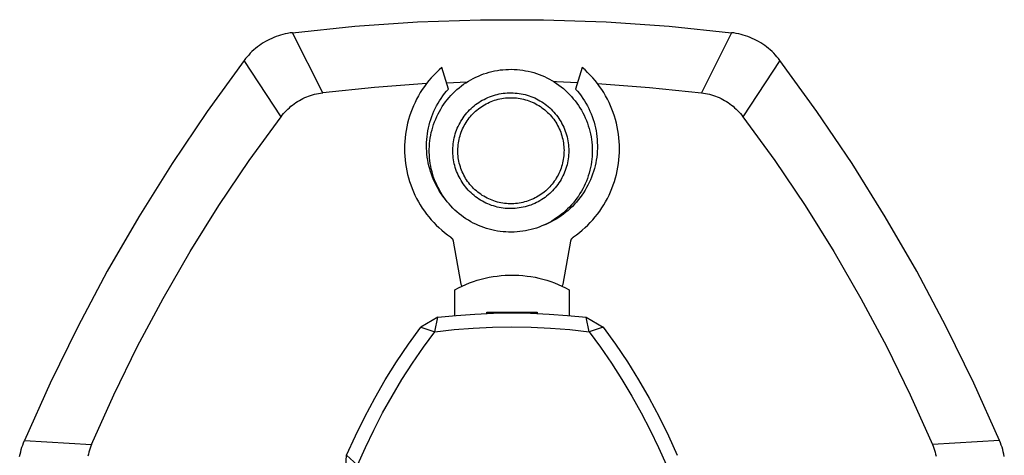
# Model space of a CAD drawing. Units: millimetres. Extents: x -395 to 249, y -1077 to 1113.
# Drawn here: x 102 to 249, y -835 to -770 of the extents above; entities that cross this region are included whole.
import ezdxf

# ---------------------------------------------------------------- set-up
doc = ezdxf.new("R2010")
doc.units = ezdxf.units.MM
doc.header["$MEASUREMENT"] = 0
doc.layers.add('Default', color=7, linetype='Continuous', true_color=0x000000)

msp = doc.modelspace()

# ---------------------------------------------------------------- linework, layer by layer
at = {"layer": 'Default', "color": 7, "true_color": 0xffffff}
for p, q in [((152.11, -770.71), (161.44, -770.06)), ((161.44, -770.06), (170.8, -769.74)), ((170.8, -769.74), (180.16, -769.74)), ((180.16, -769.74), (189.51, -770.06)), ((189.51, -770.06), (198.84, -770.71)), ((141.4, -771.94), (141.06, -772.03)), ((141.75, -771.85), (141.4, -771.94)), ((142.1, -771.78), (141.75, -771.85)), ((142.45, -771.72), (142.1, -771.78)), ((142.8, -771.68), (142.45, -771.72)), ((142.8, -771.68), (152.11, -770.71)), ((147.31, -780.62), (142.8, -771.68)), ((198.84, -770.71), (208.15, -771.68)), ((208.15, -771.68), (203.65, -780.62)), ((208.5, -771.72), (208.15, -771.68)), ((208.85, -771.78), (208.5, -771.72)), ((209.2, -771.85), (208.85, -771.78)), ((209.55, -771.94), (209.2, -771.85)), ((209.89, -772.03), (209.55, -771.94)), ((138.18, -773.38), (137.89, -773.59)), ((138.48, -773.19), (138.18, -773.38)), ((138.78, -773.01), (138.48, -773.19)), ((139.09, -772.83), (138.78, -773.01)), ((139.41, -772.67), (139.09, -772.83)), ((139.73, -772.52), (139.41, -772.67)), ((140.06, -772.38), (139.73, -772.52)), ((140.39, -772.25), (140.06, -772.38)), ((140.72, -772.14), (140.39, -772.25)), ((141.06, -772.03), (140.72, -772.14)), ((210.23, -772.14), (209.89, -772.03)), ((210.57, -772.25), (210.23, -772.14)), ((210.9, -772.38), (210.57, -772.25)), ((211.22, -772.52), (210.9, -772.38)), ((211.54, -772.67), (211.22, -772.52)), ((211.86, -772.83), (211.54, -772.67)), ((212.17, -773.01), (211.86, -772.83)), ((212.48, -773.19), (212.17, -773.01)), ((212.78, -773.38), (212.48, -773.19)), ((213.07, -773.59), (212.78, -773.38)), ((136.54, -774.74), (136.3, -775)), ((136.79, -774.49), (136.54, -774.74)), ((137.05, -774.25), (136.79, -774.49)), ((137.32, -774.02), (137.05, -774.25)), ((137.6, -773.8), (137.32, -774.02)), ((137.89, -773.59), (137.6, -773.8)), ((213.35, -773.8), (213.07, -773.59)), ((213.63, -774.02), (213.35, -773.8)), ((213.9, -774.25), (213.63, -774.02)), ((214.16, -774.49), (213.9, -774.25)), ((214.41, -774.74), (214.16, -774.49)), ((214.66, -775), (214.41, -774.74)), ((135.62, -775.82), (130.12, -783.4)), ((135.83, -775.54), (135.62, -775.82)), ((141.11, -784.2), (135.62, -775.82)), ((136.06, -775.27), (135.83, -775.54)), ((136.3, -775), (136.06, -775.27)), ((215.33, -775.82), (209.84, -784.2)), ((214.89, -775.27), (214.66, -775)), ((215.12, -775.54), (214.89, -775.27)), ((215.33, -775.82), (215.12, -775.54)), ((220.83, -783.4), (215.33, -775.82)), ((164.22, -777.6), (163.83, -777.99)), ((164.62, -777.22), (164.22, -777.6)), ((165.03, -776.85), (164.62, -777.22)), ((166.01, -780.07), (165.03, -776.85)), ((170.87, -777.97), (171.26, -777.82)), ((171.26, -777.82), (171.66, -777.69)), ((171.66, -777.69), (172.07, -777.57)), ((172.07, -777.57), (172.47, -777.46)), ((172.47, -777.46), (172.88, -777.37)), ((172.88, -777.37), (173.3, -777.3)), ((173.3, -777.3), (173.71, -777.23)), ((173.71, -777.23), (174.13, -777.19)), ((174.13, -777.19), (174.55, -777.15)), ((174.55, -777.15), (174.97, -777.14)), ((174.97, -777.14), (175.39, -777.13)), ((175.39, -777.13), (175.81, -777.14)), ((175.81, -777.14), (176.23, -777.17)), ((176.23, -777.17), (176.65, -777.21)), ((176.65, -777.21), (177.07, -777.26)), ((177.07, -777.26), (177.48, -777.33)), ((177.48, -777.33), (177.9, -777.42)), ((177.9, -777.42), (178.31, -777.51)), ((178.31, -777.51), (178.71, -777.62)), ((178.71, -777.62), (179.11, -777.75)), ((179.11, -777.75), (179.51, -777.89)), ((185.93, -776.85), (184.94, -780.07)), ((186.34, -777.22), (185.93, -776.85)), ((186.73, -777.6), (186.34, -777.22)), ((187.12, -777.99), (186.73, -777.6)), ((162.75, -779.26), (155.02, -779.82)), ((162.77, -779.25), (162.44, -779.69)), ((163.11, -778.81), (162.77, -779.25)), ((163.46, -778.4), (163.11, -778.81)), ((163.83, -777.99), (163.46, -778.4)), ((165.72, -779.12), (168.81, -779.01)), ((168.28, -779.36), (168.63, -779.12)), ((168.63, -779.12), (168.99, -778.9)), ((168.99, -778.9), (169.35, -778.69)), ((169.35, -778.69), (169.72, -778.49)), ((169.72, -778.49), (170.1, -778.3)), ((170.1, -778.3), (170.48, -778.13)), ((170.48, -778.13), (170.87, -777.97)), ((179.51, -777.89), (179.9, -778.04)), ((179.9, -778.04), (180.29, -778.21)), ((180.29, -778.21), (180.67, -778.39)), ((180.67, -778.39), (181.04, -778.58)), ((181.04, -778.58), (181.41, -778.79)), ((181.41, -778.79), (181.77, -779.01)), ((182.08, -779.01), (181.66, -778.94)), ((181.77, -779.01), (182.12, -779.24)), ((185.23, -779.12), (182.08, -779.01)), ((182.12, -779.24), (182.46, -779.48)), ((187.49, -778.4), (187.12, -777.99)), ((187.84, -778.81), (187.49, -778.4)), ((188.19, -779.25), (187.84, -778.81)), ((188.51, -779.69), (188.19, -779.25)), ((188.2, -779.26), (195.93, -779.82)), ((146.4, -780.77), (146.7, -780.71)), ((146.7, -780.71), (147, -780.66)), ((147, -780.66), (147.31, -780.62)), ((155.02, -779.82), (147.31, -780.62)), ((161.83, -780.6), (161.55, -781.08)), ((162.13, -780.14), (161.83, -780.6)), ((162.44, -779.69), (162.13, -780.14)), ((165.18, -781.09), (165.45, -780.74)), ((165.45, -780.74), (165.72, -780.4)), ((165.72, -780.4), (166.01, -780.07)), ((166.39, -781.02), (166.68, -780.72)), ((166.68, -780.72), (166.98, -780.43)), ((166.98, -780.43), (167.29, -780.14)), ((167.29, -780.14), (167.61, -779.87)), ((167.61, -779.87), (167.94, -779.61)), ((167.94, -779.61), (168.28, -779.36)), ((173.58, -780.8), (173.87, -780.75)), ((173.87, -780.75), (174.17, -780.7)), ((174.17, -780.7), (174.47, -780.67)), ((174.47, -780.67), (174.76, -780.65)), ((174.76, -780.65), (175.06, -780.63)), ((175.06, -780.63), (175.36, -780.63)), ((175.36, -780.63), (175.66, -780.64)), ((175.66, -780.64), (175.96, -780.66)), ((175.96, -780.66), (176.26, -780.69)), ((176.26, -780.69), (176.56, -780.72)), ((176.56, -780.72), (176.85, -780.77)), ((182.46, -779.48), (182.8, -779.74)), ((182.8, -779.74), (183.12, -780)), ((183.12, -780), (183.44, -780.28)), ((183.44, -780.28), (183.75, -780.57)), ((183.75, -780.57), (184.04, -780.87)), ((184.94, -780.07), (185.23, -780.4)), ((185.23, -780.4), (185.51, -780.74)), ((185.51, -780.74), (185.77, -781.09)), ((188.82, -780.14), (188.51, -779.69)), ((189.12, -780.6), (188.82, -780.14)), ((189.4, -781.08), (189.12, -780.6)), ((195.93, -779.82), (203.65, -780.62)), ((203.65, -780.62), (203.95, -780.66)), ((203.95, -780.66), (204.25, -780.71)), ((204.25, -780.71), (204.55, -780.77)), ((143.07, -782.27), (143.32, -782.09)), ((143.32, -782.09), (143.58, -781.93)), ((143.58, -781.93), (143.84, -781.77)), ((143.84, -781.77), (144.11, -781.62)), ((144.11, -781.62), (144.38, -781.48)), ((144.38, -781.48), (144.66, -781.35)), ((144.66, -781.35), (144.94, -781.23)), ((144.94, -781.23), (145.22, -781.12)), ((145.22, -781.12), (145.51, -781.02)), ((145.51, -781.02), (145.81, -780.93)), ((145.81, -780.93), (146.1, -780.85)), ((146.1, -780.85), (146.4, -780.77)), ((161.05, -782.05), (160.82, -782.55)), ((161.29, -781.56), (161.05, -782.05)), ((161.55, -781.08), (161.29, -781.56)), ((164.26, -782.57), (164.47, -782.19)), ((164.47, -782.19), (164.7, -781.81)), ((164.7, -781.81), (164.93, -781.45)), ((164.93, -781.45), (165.18, -781.09)), ((165.34, -782.33), (165.58, -781.99)), ((165.58, -781.99), (165.84, -781.66)), ((165.84, -781.66), (166.11, -781.34)), ((166.11, -781.34), (166.39, -781.02)), ((170.06, -782.39), (170.31, -782.22)), ((170.31, -782.22), (170.55, -782.05)), ((170.55, -782.05), (170.81, -781.89)), ((170.81, -781.89), (171.06, -781.74)), ((171.06, -781.74), (171.33, -781.6)), ((171.33, -781.6), (171.6, -781.46)), ((171.6, -781.46), (171.87, -781.34)), ((171.62, -782.28), (171.87, -782.15)), ((171.87, -781.34), (172.14, -781.22)), ((171.87, -782.15), (172.11, -782.04)), ((172.11, -782.04), (172.37, -781.93)), ((172.14, -781.22), (172.43, -781.12)), ((172.37, -781.93), (172.62, -781.83)), ((172.43, -781.12), (172.71, -781.03)), ((172.62, -781.83), (172.88, -781.74)), ((172.71, -781.03), (173, -780.94)), ((172.88, -781.74), (173.14, -781.66)), ((173, -780.94), (173.29, -780.87)), ((173.14, -781.66), (173.41, -781.59)), ((173.29, -780.87), (173.58, -780.8)), ((173.41, -781.59), (173.68, -781.53)), ((173.68, -781.53), (173.94, -781.48)), ((173.94, -781.48), (174.22, -781.44)), ((174.22, -781.44), (174.49, -781.4)), ((174.49, -781.4), (174.76, -781.38)), ((174.76, -781.38), (175.03, -781.36)), ((175.03, -781.36), (175.31, -781.36)), ((175.31, -781.36), (175.58, -781.36)), ((175.58, -781.36), (175.86, -781.38)), ((175.86, -781.38), (176.13, -781.4)), ((176.13, -781.4), (176.4, -781.43)), ((176.4, -781.43), (176.67, -781.47)), ((176.67, -781.47), (176.94, -781.53)), ((176.85, -780.77), (177.14, -780.83)), ((176.94, -781.53), (177.21, -781.59)), ((177.14, -780.83), (177.44, -780.9)), ((177.21, -781.59), (177.47, -781.66)), ((177.44, -780.9), (177.72, -780.98)), ((177.47, -781.66), (177.74, -781.74)), ((177.72, -780.98), (178.01, -781.07)), ((177.74, -781.74), (177.99, -781.82)), ((177.99, -781.82), (178.25, -781.92)), ((178.01, -781.07), (178.29, -781.17)), ((178.25, -781.92), (178.5, -782.03)), ((178.29, -781.17), (178.57, -781.28)), ((178.5, -782.03), (178.75, -782.14)), ((178.57, -781.28), (178.85, -781.4)), ((178.75, -782.14), (179, -782.27)), ((178.85, -781.4), (179.12, -781.53)), ((179.12, -781.53), (179.38, -781.66)), ((179.38, -781.66), (179.64, -781.81)), ((179.64, -781.81), (179.9, -781.97)), ((179.9, -781.97), (180.15, -782.13)), ((180.15, -782.13), (180.39, -782.3)), ((184.04, -780.87), (184.33, -781.18)), ((184.33, -781.18), (184.6, -781.5)), ((184.6, -781.5), (184.87, -781.82)), ((184.87, -781.82), (185.12, -782.16)), ((185.12, -782.16), (185.36, -782.51)), ((185.77, -781.09), (186.02, -781.45)), ((186.02, -781.45), (186.26, -781.81)), ((186.26, -781.81), (186.48, -782.19)), ((186.48, -782.19), (186.69, -782.57)), ((189.66, -781.56), (189.4, -781.08)), ((189.91, -782.05), (189.66, -781.56)), ((190.14, -782.55), (189.91, -782.05)), ((204.55, -780.77), (204.85, -780.85)), ((204.85, -780.85), (205.15, -780.93)), ((205.15, -780.93), (205.44, -781.02)), ((205.44, -781.02), (205.73, -781.12)), ((205.73, -781.12), (206.01, -781.23)), ((206.01, -781.23), (206.3, -781.35)), ((206.3, -781.35), (206.57, -781.48)), ((206.57, -781.48), (206.85, -781.62)), ((206.85, -781.62), (207.11, -781.77)), ((207.11, -781.77), (207.38, -781.93)), ((207.38, -781.93), (207.63, -782.09)), ((207.63, -782.09), (207.88, -782.27)), ((130.12, -783.4), (124.9, -791.16)), ((141.49, -783.72), (141.7, -783.49)), ((141.7, -783.49), (141.91, -783.27)), ((141.91, -783.27), (142.13, -783.05)), ((142.13, -783.05), (142.35, -782.84)), ((142.35, -782.84), (142.58, -782.64)), ((142.58, -782.64), (142.82, -782.45)), ((142.82, -782.45), (143.07, -782.27)), ((160.41, -783.58), (160.23, -784.1)), ((160.6, -783.06), (160.41, -783.58)), ((160.82, -782.55), (160.6, -783.06)), ((163.7, -783.76), (163.87, -783.36)), ((163.87, -783.36), (164.06, -782.96)), ((164.06, -782.96), (164.26, -782.57)), ((164.47, -783.78), (164.67, -783.41)), ((164.67, -783.41), (164.88, -783.04)), ((164.88, -783.04), (165.1, -782.68)), ((165.1, -782.68), (165.34, -782.33)), ((168.57, -783.85), (168.76, -783.62)), ((168.76, -783.62), (168.96, -783.4)), ((168.96, -783.4), (169.17, -783.18)), ((169.17, -783.18), (169.38, -782.97)), ((169.38, -782.97), (169.6, -782.77)), ((169.6, -782.77), (169.83, -782.58)), ((169.66, -783.75), (169.85, -783.56)), ((169.83, -782.58), (170.06, -782.39)), ((169.85, -783.56), (170.05, -783.37)), ((170.05, -783.37), (170.26, -783.19)), ((170.26, -783.19), (170.47, -783.02)), ((170.47, -783.02), (170.69, -782.86)), ((170.69, -782.86), (170.92, -782.7)), ((170.92, -782.7), (171.15, -782.55)), ((171.15, -782.55), (171.38, -782.41)), ((171.38, -782.41), (171.62, -782.28)), ((179, -782.27), (179.24, -782.4)), ((179.24, -782.4), (179.47, -782.54)), ((179.47, -782.54), (179.7, -782.69)), ((179.7, -782.69), (179.93, -782.84)), ((179.93, -782.84), (180.15, -783.01)), ((180.15, -783.01), (180.36, -783.18)), ((180.36, -783.18), (180.57, -783.36)), ((180.39, -782.3), (180.63, -782.49)), ((180.57, -783.36), (180.77, -783.54)), ((180.63, -782.49), (180.86, -782.67)), ((180.77, -783.54), (180.97, -783.73)), ((180.86, -782.67), (181.09, -782.87)), ((181.09, -782.87), (181.31, -783.08)), ((181.31, -783.08), (181.52, -783.29)), ((181.52, -783.29), (181.72, -783.51)), ((181.72, -783.51), (181.91, -783.74)), ((185.36, -782.51), (185.59, -782.86)), ((185.59, -782.86), (185.8, -783.22)), ((185.8, -783.22), (186.01, -783.59)), ((186.01, -783.59), (186.2, -783.97)), ((186.69, -782.57), (186.89, -782.96)), ((186.89, -782.96), (187.08, -783.36)), ((187.08, -783.36), (187.25, -783.76)), ((190.35, -783.06), (190.14, -782.55)), ((190.54, -783.58), (190.35, -783.06)), ((190.72, -784.1), (190.54, -783.58)), ((207.88, -782.27), (208.13, -782.45)), ((208.13, -782.45), (208.37, -782.64)), ((208.37, -782.64), (208.6, -782.84)), ((208.6, -782.84), (208.83, -783.05)), ((208.83, -783.05), (209.04, -783.27)), ((209.04, -783.27), (209.26, -783.49)), ((209.26, -783.49), (209.46, -783.72)), ((226.06, -791.16), (220.83, -783.4)), ((136.38, -790.73), (141.11, -784.2)), ((141.11, -784.2), (141.3, -783.96)), ((141.3, -783.96), (141.49, -783.72)), ((160.08, -784.62), (159.94, -785.15)), ((160.23, -784.1), (160.08, -784.62)), ((163.16, -785.43), (163.27, -785)), ((163.27, -785), (163.4, -784.59)), ((163.4, -784.59), (163.54, -784.17)), ((163.54, -784.17), (163.7, -783.76)), ((163.82, -785.33), (163.96, -784.93)), ((163.96, -784.93), (164.12, -784.54)), ((164.12, -784.54), (164.29, -784.16)), ((164.29, -784.16), (164.47, -783.78)), ((167.6, -785.36), (167.74, -785.1)), ((167.74, -785.1), (167.88, -784.84)), ((167.88, -784.84), (168.04, -784.58)), ((168.04, -784.58), (168.21, -784.33)), ((168.21, -784.33), (168.38, -784.09)), ((168.38, -784.09), (168.57, -783.85)), ((168.5, -785.28), (168.64, -785.04)), ((168.64, -785.04), (168.79, -784.81)), ((168.79, -784.81), (168.95, -784.59)), ((168.95, -784.59), (169.12, -784.37)), ((169.12, -784.37), (169.29, -784.16)), ((169.29, -784.16), (169.47, -783.95)), ((169.47, -783.95), (169.66, -783.75)), ((180.97, -783.73), (181.15, -783.93)), ((181.15, -783.93), (181.34, -784.14)), ((181.34, -784.14), (181.51, -784.35)), ((181.51, -784.35), (181.68, -784.57)), ((181.68, -784.57), (181.83, -784.79)), ((181.83, -784.79), (181.99, -785.02)), ((181.91, -783.74), (182.1, -783.97)), ((181.99, -785.02), (182.13, -785.26)), ((182.1, -783.97), (182.28, -784.21)), ((182.28, -784.21), (182.45, -784.45)), ((182.45, -784.45), (182.61, -784.71)), ((182.61, -784.71), (182.77, -784.96)), ((182.77, -784.96), (182.91, -785.23)), ((186.2, -783.97), (186.37, -784.35)), ((186.37, -784.35), (186.54, -784.73)), ((186.54, -784.73), (186.69, -785.13)), ((186.69, -785.13), (186.82, -785.53)), ((187.25, -783.76), (187.41, -784.17)), ((187.41, -784.17), (187.55, -784.58)), ((187.55, -784.58), (187.68, -785)), ((187.68, -785), (187.8, -785.43)), ((190.88, -784.62), (190.72, -784.1)), ((191.02, -785.15), (190.88, -784.62)), ((209.46, -783.72), (209.65, -783.95)), ((209.65, -783.95), (209.84, -784.2)), ((209.84, -784.2), (214.58, -790.73)), ((159.71, -786.23), (159.63, -786.77)), ((159.81, -785.69), (159.71, -786.23)), ((159.94, -785.15), (159.81, -785.69)), ((162.9, -786.72), (162.97, -786.28)), ((162.97, -786.28), (163.06, -785.85)), ((163.06, -785.85), (163.16, -785.43)), ((163.39, -786.95), (163.47, -786.54)), ((163.47, -786.54), (163.58, -786.13)), ((163.58, -786.13), (163.69, -785.73)), ((163.69, -785.73), (163.82, -785.33)), ((167.04, -786.75), (167.13, -786.46)), ((167.13, -786.46), (167.23, -786.18)), ((167.23, -786.18), (167.34, -785.9)), ((167.34, -785.9), (167.47, -785.63)), ((167.47, -785.63), (167.6, -785.36)), ((167.82, -786.77), (167.91, -786.51)), ((167.91, -786.51), (168.01, -786.26)), ((168.01, -786.26), (168.12, -786.01)), ((168.12, -786.01), (168.24, -785.76)), ((168.24, -785.76), (168.37, -785.52)), ((168.37, -785.52), (168.5, -785.28)), ((182.13, -785.26), (182.26, -785.49)), ((182.26, -785.49), (182.39, -785.74)), ((182.39, -785.74), (182.51, -785.98)), ((182.51, -785.98), (182.62, -786.24)), ((182.62, -786.24), (182.72, -786.49)), ((182.72, -786.49), (182.81, -786.75)), ((182.91, -785.23), (183.05, -785.49)), ((183.05, -785.49), (183.17, -785.76)), ((183.17, -785.76), (183.29, -786.04)), ((183.29, -786.04), (183.4, -786.32)), ((183.4, -786.32), (183.49, -786.6)), ((183.49, -786.6), (183.58, -786.89)), ((186.82, -785.53), (186.95, -785.93)), ((186.95, -785.93), (187.05, -786.34)), ((187.05, -786.34), (187.15, -786.75)), ((187.8, -785.43), (187.9, -785.85)), ((187.9, -785.85), (187.98, -786.28)), ((187.98, -786.28), (188.05, -786.71)), ((191.14, -785.69), (191.02, -785.15)), ((191.24, -786.23), (191.14, -785.69)), ((191.33, -786.77), (191.24, -786.23)), ((159.51, -787.87), (159.49, -788.42)), ((159.56, -787.32), (159.51, -787.87)), ((159.63, -786.77), (159.56, -787.32)), ((162.77, -788.46), (162.78, -788.02)), ((162.78, -788.02), (162.8, -787.59)), ((162.8, -787.59), (162.84, -787.15)), ((162.84, -787.15), (162.9, -786.72)), ((163.21, -788.2), (163.26, -787.79)), ((163.26, -787.79), (163.31, -787.37)), ((163.31, -787.37), (163.39, -786.95)), ((166.73, -788.21), (166.77, -787.91)), ((166.77, -787.91), (166.82, -787.62)), ((166.82, -787.62), (166.89, -787.33)), ((166.89, -787.33), (166.96, -787.03)), ((166.96, -787.03), (167.04, -786.75)), ((167.51, -788.1), (167.55, -787.83)), ((167.55, -787.83), (167.61, -787.57)), ((167.61, -787.57), (167.67, -787.3)), ((167.67, -787.3), (167.74, -787.03)), ((167.74, -787.03), (167.82, -786.77)), ((182.81, -786.75), (182.89, -787.01)), ((182.89, -787.01), (182.96, -787.27)), ((182.96, -787.27), (183.03, -787.54)), ((183.03, -787.54), (183.08, -787.81)), ((183.08, -787.81), (183.13, -788.08)), ((183.58, -786.89), (183.66, -787.18)), ((183.66, -787.18), (183.72, -787.47)), ((183.72, -787.47), (183.78, -787.76)), ((183.78, -787.76), (183.83, -788.06)), ((183.83, -788.06), (183.86, -788.36)), ((187.15, -786.75), (187.23, -787.16)), ((187.23, -787.16), (187.29, -787.57)), ((187.29, -787.57), (187.35, -787.99)), ((187.35, -787.99), (187.38, -788.41)), ((188.05, -786.71), (188.11, -787.15)), ((188.11, -787.15), (188.15, -787.58)), ((188.15, -787.58), (188.17, -788.02)), ((188.17, -788.02), (188.18, -788.46)), ((191.39, -787.32), (191.33, -786.77)), ((191.44, -787.87), (191.39, -787.32)), ((191.47, -788.42), (191.44, -787.87)), ((159.49, -788.42), (159.48, -788.97)), ((159.48, -788.97), (159.49, -789.52)), ((159.49, -789.52), (159.51, -790.06)), ((162.77, -788.9), (162.77, -788.46)), ((162.79, -789.34), (162.77, -788.9)), ((162.83, -789.77), (162.79, -789.34)), ((163.17, -789.04), (163.18, -788.62)), ((163.17, -789.47), (163.17, -789.04)), ((163.18, -789.89), (163.17, -789.47)), ((163.18, -788.62), (163.21, -788.2)), ((166.67, -789.1), (166.68, -788.81)), ((166.67, -789.4), (166.67, -789.1)), ((166.68, -789.7), (166.67, -789.4)), ((166.68, -788.81), (166.7, -788.51)), ((166.7, -788.51), (166.73, -788.21)), ((167.42, -789.2), (167.43, -788.92)), ((167.43, -789.47), (167.42, -789.2)), ((167.43, -788.92), (167.45, -788.65)), ((167.44, -789.74), (167.43, -789.47)), ((167.45, -788.65), (167.47, -788.38)), ((167.47, -788.38), (167.51, -788.1)), ((183.13, -788.08), (183.16, -788.35)), ((183.16, -788.35), (183.19, -788.62)), ((183.19, -788.62), (183.21, -788.9)), ((183.21, -789.45), (183.2, -789.72)), ((183.21, -788.9), (183.22, -789.17)), ((183.22, -789.17), (183.21, -789.45)), ((183.86, -788.36), (183.89, -788.65)), ((183.89, -788.65), (183.91, -788.95)), ((183.91, -788.95), (183.91, -789.25)), ((183.91, -789.25), (183.91, -789.55)), ((187.38, -788.41), (187.4, -788.83)), ((187.4, -788.83), (187.41, -789.25)), ((187.41, -789.25), (187.4, -789.67)), ((188.16, -789.34), (188.13, -789.77)), ((188.18, -788.9), (188.16, -789.34)), ((188.18, -788.46), (188.18, -788.9)), ((191.44, -790.06), (191.47, -789.52)), ((191.48, -788.97), (191.47, -788.42)), ((191.47, -789.52), (191.48, -788.97)), ((131.87, -797.42), (136.38, -790.73)), ((159.51, -790.06), (159.56, -790.61)), ((159.56, -790.61), (159.63, -791.16)), ((162.88, -790.21), (162.83, -789.77)), ((162.94, -790.64), (162.88, -790.21)), ((163.02, -791.07), (162.94, -790.64)), ((163.21, -790.31), (163.18, -789.89)), ((163.26, -790.72), (163.21, -790.31)), ((163.31, -791.14), (163.26, -790.72)), ((166.7, -790), (166.68, -789.7)), ((166.73, -790.3), (166.7, -790)), ((166.77, -790.6), (166.73, -790.3)), ((166.82, -790.89), (166.77, -790.6)), ((166.89, -791.18), (166.82, -790.89)), ((167.46, -790.02), (167.44, -789.74)), ((167.49, -790.29), (167.46, -790.02)), ((167.53, -790.56), (167.49, -790.29)), ((167.58, -790.83), (167.53, -790.56)), ((167.64, -791.1), (167.58, -790.83)), ((183.06, -790.81), (183, -791.07)), ((183.11, -790.54), (183.06, -790.81)), ((183.15, -790.27), (183.11, -790.54)), ((183.18, -789.99), (183.15, -790.27)), ((183.2, -789.72), (183.18, -789.99)), ((183.78, -790.74), (183.73, -791.04)), ((183.83, -790.45), (183.78, -790.74)), ((183.86, -790.15), (183.83, -790.45)), ((183.89, -789.85), (183.86, -790.15)), ((183.91, -789.55), (183.89, -789.85)), ((187.29, -790.93), (187.23, -791.35)), ((187.35, -790.51), (187.29, -790.93)), ((187.38, -790.09), (187.35, -790.51)), ((187.4, -789.67), (187.38, -790.09)), ((188.01, -790.64), (187.93, -791.07)), ((188.08, -790.21), (188.01, -790.64)), ((188.13, -789.77), (188.08, -790.21)), ((191.33, -791.16), (191.39, -790.61)), ((191.39, -790.61), (191.44, -790.06)), ((214.58, -790.73), (219.08, -797.42)), ((124.9, -791.16), (119.94, -799.1)), ((159.63, -791.16), (159.71, -791.7)), ((159.71, -791.7), (159.81, -792.24)), ((159.81, -792.24), (159.94, -792.78)), ((163.12, -791.5), (163.02, -791.07)), ((163.23, -791.93), (163.12, -791.5)), ((163.35, -792.35), (163.23, -791.93)), ((163.39, -791.56), (163.31, -791.14)), ((163.49, -792.76), (163.35, -792.35)), ((163.47, -791.97), (163.39, -791.56)), ((163.58, -792.38), (163.47, -791.97)), ((163.69, -792.78), (163.58, -792.38)), ((166.96, -791.47), (166.89, -791.18)), ((167.04, -791.76), (166.96, -791.47)), ((167.13, -792.05), (167.04, -791.76)), ((167.23, -792.33), (167.13, -792.05)), ((167.35, -792.61), (167.23, -792.33)), ((167.71, -791.36), (167.64, -791.1)), ((167.79, -791.63), (167.71, -791.36)), ((167.88, -791.89), (167.79, -791.63)), ((167.97, -792.14), (167.88, -791.89)), ((168.08, -792.4), (167.97, -792.14)), ((168.19, -792.65), (168.08, -792.4)), ((182.57, -792.37), (182.46, -792.62)), ((182.68, -792.12), (182.57, -792.37)), ((182.77, -791.86), (182.68, -792.12)), ((182.86, -791.6), (182.77, -791.86)), ((182.94, -791.34), (182.86, -791.6)), ((183, -791.07), (182.94, -791.34)), ((183.29, -792.47), (183.17, -792.74)), ((183.4, -792.19), (183.29, -792.47)), ((183.49, -791.9), (183.4, -792.19)), ((183.58, -791.62), (183.49, -791.9)), ((183.66, -791.33), (183.58, -791.62)), ((183.73, -791.04), (183.66, -791.33)), ((187.06, -792.17), (186.95, -792.58)), ((187.15, -791.76), (187.06, -792.17)), ((187.23, -791.35), (187.15, -791.76)), ((187.6, -792.34), (187.47, -792.76)), ((187.73, -791.92), (187.6, -792.34)), ((187.84, -791.5), (187.73, -791.92)), ((187.93, -791.07), (187.84, -791.5)), ((191.02, -792.78), (191.14, -792.24)), ((191.14, -792.24), (191.24, -791.7)), ((191.24, -791.7), (191.33, -791.16)), ((231.01, -799.1), (226.06, -791.16)), ((159.94, -792.78), (160.08, -793.31)), ((160.08, -793.31), (160.23, -793.83)), ((160.23, -793.83), (160.41, -794.35)), ((163.64, -793.17), (163.49, -792.76)), ((163.81, -793.58), (163.64, -793.17)), ((163.82, -793.18), (163.69, -792.78)), ((163.99, -793.98), (163.81, -793.58)), ((163.96, -793.58), (163.82, -793.18)), ((164.12, -793.97), (163.96, -793.58)), ((167.47, -792.88), (167.35, -792.61)), ((167.6, -793.15), (167.47, -792.88)), ((167.74, -793.41), (167.6, -793.15)), ((167.89, -793.67), (167.74, -793.41)), ((168.04, -793.93), (167.89, -793.67)), ((168.21, -794.18), (168.04, -793.93)), ((168.31, -792.89), (168.19, -792.65)), ((168.44, -793.13), (168.31, -792.89)), ((168.58, -793.37), (168.44, -793.13)), ((168.73, -793.6), (168.58, -793.37)), ((168.88, -793.83), (168.73, -793.6)), ((169.05, -794.05), (168.88, -793.83)), ((181.77, -793.81), (181.61, -794.03)), ((181.93, -793.58), (181.77, -793.81)), ((182.07, -793.35), (181.93, -793.58)), ((182.21, -793.11), (182.07, -793.35)), ((182.34, -792.87), (182.21, -793.11)), ((182.46, -792.62), (182.34, -792.87)), ((182.62, -793.8), (182.45, -794.05)), ((182.77, -793.54), (182.62, -793.8)), ((182.91, -793.28), (182.77, -793.54)), ((183.05, -793.01), (182.91, -793.28)), ((183.17, -792.74), (183.05, -793.01)), ((186.54, -793.77), (186.38, -794.16)), ((186.69, -793.38), (186.54, -793.77)), ((186.82, -792.98), (186.69, -793.38)), ((186.95, -792.58), (186.82, -792.98)), ((187.15, -793.57), (186.97, -793.97)), ((187.31, -793.17), (187.15, -793.57)), ((187.47, -792.76), (187.31, -793.17)), ((190.54, -794.35), (190.72, -793.83)), ((190.72, -793.83), (190.88, -793.31)), ((190.88, -793.31), (191.02, -792.78)), ((160.41, -794.35), (160.6, -794.87)), ((160.6, -794.87), (160.81, -795.37)), ((160.81, -795.37), (161.04, -795.87)), ((164.18, -794.37), (163.99, -793.98)), ((164.29, -794.35), (164.12, -793.97)), ((164.39, -794.75), (164.18, -794.37)), ((164.47, -794.73), (164.29, -794.35)), ((164.61, -795.13), (164.39, -794.75)), ((164.67, -795.1), (164.47, -794.73)), ((164.84, -795.5), (164.61, -795.13)), ((164.88, -795.47), (164.67, -795.1)), ((168.39, -794.42), (168.21, -794.18)), ((168.57, -794.65), (168.39, -794.42)), ((168.76, -794.88), (168.57, -794.65)), ((168.96, -795.11), (168.76, -794.88)), ((169.17, -795.32), (168.96, -795.11)), ((169.22, -794.26), (169.05, -794.05)), ((169.38, -795.53), (169.17, -795.32)), ((169.39, -794.47), (169.22, -794.26)), ((169.58, -794.67), (169.39, -794.47)), ((169.77, -794.87), (169.58, -794.67)), ((169.97, -795.06), (169.77, -794.87)), ((170.17, -795.24), (169.97, -795.06)), ((170.38, -795.42), (170.17, -795.24)), ((180.28, -795.4), (180.06, -795.57)), ((180.49, -795.22), (180.28, -795.4)), ((180.69, -795.04), (180.49, -795.22)), ((180.89, -794.85), (180.69, -795.04)), ((181.08, -794.65), (180.89, -794.85)), ((181.26, -794.45), (181.08, -794.65)), ((181.44, -794.24), (181.26, -794.45)), ((181.52, -795.22), (181.31, -795.43)), ((181.61, -794.03), (181.44, -794.24)), ((181.72, -795), (181.52, -795.22)), ((181.92, -794.77), (181.72, -795)), ((182.1, -794.54), (181.92, -794.77)), ((182.28, -794.3), (182.1, -794.54)), ((182.45, -794.05), (182.28, -794.3)), ((185.81, -795.28), (185.59, -795.64)), ((186.01, -794.91), (185.81, -795.28)), ((186.2, -794.54), (186.01, -794.91)), ((186.34, -795.13), (186.11, -795.5)), ((186.38, -794.16), (186.2, -794.54)), ((186.56, -794.75), (186.34, -795.13)), ((186.77, -794.37), (186.56, -794.75)), ((186.97, -793.97), (186.77, -794.37)), ((189.91, -795.87), (190.14, -795.37)), ((190.14, -795.37), (190.35, -794.87)), ((190.35, -794.87), (190.54, -794.35)), ((161.04, -795.87), (161.29, -796.37)), ((161.29, -796.37), (161.55, -796.85)), ((161.55, -796.85), (161.83, -797.32)), ((165.09, -795.87), (164.84, -795.5)), ((165.1, -795.82), (164.88, -795.47)), ((165.35, -796.22), (165.09, -795.87)), ((165.34, -796.17), (165.1, -795.82)), ((165.58, -796.52), (165.34, -796.17)), ((165.62, -796.56), (165.35, -796.22)), ((165.84, -796.85), (165.58, -796.52)), ((166.11, -797.17), (165.84, -796.85)), ((169.6, -795.73), (169.38, -795.53)), ((169.83, -795.93), (169.6, -795.73)), ((170.07, -796.11), (169.83, -795.93)), ((170.31, -796.29), (170.07, -796.11)), ((170.55, -796.46), (170.31, -796.29)), ((170.6, -795.58), (170.38, -795.42)), ((170.81, -796.62), (170.55, -796.46)), ((170.82, -795.74), (170.6, -795.58)), ((171.07, -796.77), (170.81, -796.62)), ((171.05, -795.9), (170.82, -795.74)), ((171.28, -796.04), (171.05, -795.9)), ((171.33, -796.91), (171.07, -796.77)), ((171.52, -796.18), (171.28, -796.04)), ((171.77, -796.3), (171.52, -796.18)), ((172.01, -796.42), (171.77, -796.3)), ((172.26, -796.53), (172.01, -796.42)), ((172.52, -796.63), (172.26, -796.53)), ((172.78, -796.73), (172.52, -796.63)), ((173.04, -796.81), (172.78, -796.73)), ((173.3, -796.89), (173.04, -796.81)), ((177.63, -796.8), (177.36, -796.88)), ((177.89, -796.72), (177.63, -796.8)), ((178.15, -796.63), (177.89, -796.72)), ((178.4, -796.52), (178.15, -796.63)), ((178.65, -796.41), (178.4, -796.52)), ((178.9, -796.29), (178.65, -796.41)), ((179.14, -796.16), (178.9, -796.29)), ((179.38, -796.84), (179.12, -796.98)), ((179.38, -796.03), (179.14, -796.16)), ((179.61, -795.88), (179.38, -796.03)), ((179.64, -796.69), (179.38, -796.84)), ((179.84, -795.73), (179.61, -795.88)), ((179.9, -796.54), (179.64, -796.69)), ((180.06, -795.57), (179.84, -795.73)), ((180.15, -796.37), (179.9, -796.54)), ((180.39, -796.2), (180.15, -796.37)), ((180.63, -796.02), (180.39, -796.2)), ((180.86, -795.83), (180.63, -796.02)), ((181.09, -795.63), (180.86, -795.83)), ((181.31, -795.43), (181.09, -795.63)), ((184.87, -796.68), (184.61, -797.01)), ((185.12, -796.34), (184.87, -796.68)), ((185.34, -796.56), (185.05, -796.9)), ((185.36, -796), (185.12, -796.34)), ((185.61, -796.22), (185.34, -796.56)), ((185.59, -795.64), (185.36, -796)), ((185.86, -795.86), (185.61, -796.22)), ((186.11, -795.5), (185.86, -795.86)), ((189.12, -797.32), (189.4, -796.85)), ((189.4, -796.85), (189.66, -796.37)), ((189.66, -796.37), (189.91, -795.87)), ((127.59, -804.26), (131.87, -797.42)), ((161.83, -797.32), (162.13, -797.79)), ((162.13, -797.79), (162.44, -798.24)), ((162.44, -798.24), (162.76, -798.68)), ((166.39, -797.48), (166.11, -797.17)), ((166.68, -797.79), (166.39, -797.48)), ((166.98, -798.08), (166.68, -797.79)), ((167.29, -798.37), (166.98, -798.08)), ((171.6, -797.05), (171.33, -796.91)), ((171.87, -797.17), (171.6, -797.05)), ((172.15, -797.28), (171.87, -797.17)), ((172.43, -797.39), (172.15, -797.28)), ((172.71, -797.48), (172.43, -797.39)), ((173, -797.57), (172.71, -797.48)), ((173.29, -797.64), (173, -797.57)), ((173.58, -797.7), (173.29, -797.64)), ((173.57, -796.95), (173.3, -796.89)), ((173.83, -797.01), (173.57, -796.95)), ((173.87, -797.76), (173.58, -797.7)), ((174.1, -797.05), (173.83, -797.01)), ((174.17, -797.8), (173.87, -797.76)), ((174.38, -797.09), (174.1, -797.05)), ((174.47, -797.84), (174.17, -797.8)), ((174.65, -797.12), (174.38, -797.09)), ((174.77, -797.86), (174.47, -797.84)), ((174.92, -797.14), (174.65, -797.12)), ((175.07, -797.87), (174.77, -797.86)), ((175.2, -797.15), (174.92, -797.14)), ((175.36, -797.88), (175.07, -797.87)), ((175.47, -797.15), (175.2, -797.15)), ((175.66, -797.87), (175.36, -797.88)), ((175.74, -797.14), (175.47, -797.15)), ((175.96, -797.85), (175.66, -797.87)), ((176.02, -797.12), (175.74, -797.14)), ((176.26, -797.82), (175.96, -797.85)), ((176.29, -797.09), (176.02, -797.12)), ((176.56, -797.78), (176.26, -797.82)), ((176.56, -797.05), (176.29, -797.09)), ((176.83, -797), (176.56, -797.05)), ((176.85, -797.73), (176.56, -797.78)), ((177.1, -796.95), (176.83, -797)), ((177.15, -797.67), (176.85, -797.73)), ((177.36, -796.88), (177.1, -796.95)), ((177.44, -797.6), (177.15, -797.67)), ((177.73, -797.52), (177.44, -797.6)), ((178.01, -797.43), (177.73, -797.52)), ((178.29, -797.34), (178.01, -797.43)), ((178.57, -797.23), (178.29, -797.34)), ((178.85, -797.11), (178.57, -797.23)), ((179.12, -796.98), (178.85, -797.11)), ((183.44, -798.22), (183.13, -798.5)), ((183.75, -797.93), (183.44, -798.22)), ((183.82, -798.13), (183.48, -798.41)), ((184.05, -797.64), (183.75, -797.93)), ((184.14, -797.84), (183.82, -798.13)), ((184.33, -797.33), (184.05, -797.64)), ((184.46, -797.54), (184.14, -797.84)), ((184.61, -797.01), (184.33, -797.33)), ((184.76, -797.22), (184.46, -797.54)), ((185.05, -796.9), (184.76, -797.22)), ((188.19, -798.68), (188.52, -798.24)), ((188.52, -798.24), (188.83, -797.78)), ((188.83, -797.78), (189.12, -797.32)), ((219.08, -797.42), (223.36, -804.26)), ((119.94, -799.1), (115.26, -807.2)), ((162.76, -798.68), (163.1, -799.11)), ((163.1, -799.11), (163.46, -799.53)), ((163.46, -799.53), (163.83, -799.94)), ((167.62, -798.64), (167.29, -798.37)), ((167.95, -798.9), (167.62, -798.64)), ((168.28, -799.15), (167.95, -798.9)), ((168.63, -799.38), (168.28, -799.15)), ((168.99, -799.61), (168.63, -799.38)), ((169.35, -799.82), (168.99, -799.61)), ((181.41, -799.72), (181.05, -799.92)), ((181.67, -799.64), (181.28, -799.85)), ((181.77, -799.5), (181.41, -799.72)), ((182.05, -799.42), (181.67, -799.64)), ((182.12, -799.27), (181.77, -799.5)), ((182.42, -799.19), (182.05, -799.42)), ((182.47, -799.02), (182.12, -799.27)), ((182.78, -798.94), (182.42, -799.19)), ((182.8, -798.77), (182.47, -799.02)), ((183.13, -798.68), (182.78, -798.94)), ((183.13, -798.5), (182.8, -798.77)), ((183.48, -798.41), (183.13, -798.68)), ((187.12, -799.94), (187.49, -799.53)), ((187.49, -799.53), (187.85, -799.11)), ((187.85, -799.11), (188.19, -798.68)), ((235.69, -807.2), (231.01, -799.1)), ((163.83, -799.94), (164.21, -800.33)), ((164.21, -800.33), (164.61, -800.71)), ((164.61, -800.71), (165.02, -801.08)), ((165.02, -801.08), (165.44, -801.43)), ((169.72, -800.02), (169.35, -799.82)), ((170.1, -800.21), (169.72, -800.02)), ((170.48, -800.38), (170.1, -800.21)), ((170.87, -800.54), (170.48, -800.38)), ((171.27, -800.69), (170.87, -800.54)), ((171.66, -800.82), (171.27, -800.69)), ((172.07, -800.94), (171.66, -800.82)), ((172.48, -801.04), (172.07, -800.94)), ((172.89, -801.14), (172.48, -801.04)), ((173.3, -801.21), (172.89, -801.14)), ((173.72, -801.27), (173.3, -801.21)), ((177.07, -801.24), (176.66, -801.3)), ((177.49, -801.17), (177.07, -801.24)), ((177.9, -801.09), (177.49, -801.17)), ((178.31, -800.99), (177.9, -801.09)), ((178.71, -800.88), (178.31, -800.99)), ((179.12, -800.76), (178.71, -800.88)), ((179.51, -800.62), (179.12, -800.76)), ((179.91, -800.46), (179.51, -800.62)), ((180.29, -800.3), (179.91, -800.46)), ((180.49, -800.22), (180.08, -800.39)), ((180.67, -800.12), (180.29, -800.3)), ((180.89, -800.04), (180.49, -800.22)), ((181.05, -799.92), (180.67, -800.12)), ((181.28, -799.85), (180.89, -800.04)), ((185.51, -801.43), (185.93, -801.08)), ((185.93, -801.08), (186.34, -800.71)), ((186.34, -800.71), (186.74, -800.33)), ((186.74, -800.33), (187.12, -799.94)), ((165.44, -801.43), (165.87, -801.76)), ((165.87, -801.76), (166.32, -802.09)), ((166.32, -802.09), (166.35, -802.11)), ((166.35, -802.11), (166.37, -802.13)), ((166.37, -802.13), (166.4, -802.15)), ((166.4, -802.15), (166.43, -802.17)), ((166.43, -802.17), (166.45, -802.2)), ((166.45, -802.2), (166.47, -802.22)), ((166.47, -802.22), (166.5, -802.25)), ((166.5, -802.25), (166.52, -802.27)), ((166.52, -802.27), (166.54, -802.3)), ((166.54, -802.3), (166.56, -802.33)), ((166.56, -802.33), (166.58, -802.35)), ((166.58, -802.35), (166.6, -802.38)), ((166.6, -802.38), (166.62, -802.41)), ((166.62, -802.41), (166.63, -802.44)), ((166.63, -802.44), (166.65, -802.47)), ((166.65, -802.47), (166.66, -802.5)), ((166.66, -802.5), (166.68, -802.54)), ((166.68, -802.54), (166.69, -802.57)), ((166.69, -802.57), (166.7, -802.6)), ((166.7, -802.6), (166.71, -802.63)), ((166.71, -802.63), (166.72, -802.67)), ((166.72, -802.67), (166.73, -802.7)), ((166.73, -802.7), (166.73, -802.73)), ((174.14, -801.32), (173.72, -801.27)), ((174.55, -801.35), (174.14, -801.32)), ((174.97, -801.37), (174.55, -801.35)), ((175.4, -801.38), (174.97, -801.37)), ((175.82, -801.36), (175.4, -801.38)), ((176.24, -801.34), (175.82, -801.36)), ((176.66, -801.3), (176.24, -801.34)), ((184.22, -802.73), (184.23, -802.7)), ((184.23, -802.67), (184.24, -802.63)), ((184.23, -802.7), (184.23, -802.67)), ((184.24, -802.63), (184.25, -802.6)), ((184.25, -802.6), (184.26, -802.57)), ((184.26, -802.57), (184.28, -802.54)), ((184.28, -802.54), (184.29, -802.5)), ((184.29, -802.5), (184.3, -802.47)), ((184.3, -802.47), (184.32, -802.44)), ((184.32, -802.44), (184.34, -802.41)), ((184.34, -802.41), (184.35, -802.38)), ((184.35, -802.38), (184.37, -802.35)), ((184.37, -802.35), (184.39, -802.33)), ((184.39, -802.33), (184.41, -802.3)), ((184.41, -802.3), (184.43, -802.27)), ((184.43, -802.27), (184.46, -802.25)), ((184.46, -802.25), (184.48, -802.22)), ((184.48, -802.22), (184.5, -802.2)), ((184.5, -802.2), (184.53, -802.17)), ((184.53, -802.17), (184.55, -802.15)), ((184.55, -802.15), (184.58, -802.13)), ((184.58, -802.13), (184.61, -802.11)), ((184.61, -802.11), (184.63, -802.09)), ((184.63, -802.09), (185.08, -801.76)), ((185.08, -801.76), (185.51, -801.43)), ((166.73, -802.73), (167.85, -809.1)), ((183.1, -809.1), (184.22, -802.73)), ((123.56, -811.25), (127.59, -804.26)), ((223.36, -804.26), (227.39, -811.25)), ((115.26, -807.2), (110.86, -815.46)), ((169.73, -808.74), (170.3, -808.55)), ((170.3, -808.55), (170.88, -808.38)), ((170.88, -808.38), (171.47, -808.23)), ((171.47, -808.23), (172.06, -808.1)), ((172.06, -808.1), (172.65, -808)), ((172.65, -808), (173.25, -807.91)), ((173.25, -807.91), (173.85, -807.84)), ((173.85, -807.84), (174.45, -807.8)), ((174.45, -807.8), (175.05, -807.77)), ((175.05, -807.77), (175.9, -807.77)), ((175.9, -807.77), (176.5, -807.8)), ((176.5, -807.8), (177.11, -807.84)), ((177.11, -807.84), (177.71, -807.91)), ((177.71, -807.91), (178.3, -808)), ((178.3, -808), (178.9, -808.1)), ((178.9, -808.1), (179.49, -808.23)), ((179.49, -808.23), (180.07, -808.38)), ((180.07, -808.38), (180.65, -808.55)), ((180.65, -808.55), (181.23, -808.74)), ((240.09, -815.46), (235.69, -807.2)), ((166.98, -809.97), (167.51, -809.69)), ((166.98, -813.79), (166.98, -809.97)), ((167.51, -809.69), (168.05, -809.42)), ((167.85, -809.1), (168.01, -809.44)), ((168.05, -809.42), (168.6, -809.17)), ((168.6, -809.17), (169.16, -808.95)), ((169.16, -808.95), (169.73, -808.74)), ((181.23, -808.74), (181.79, -808.95)), ((181.79, -808.95), (182.35, -809.17)), ((182.35, -809.17), (182.9, -809.42)), ((182.9, -809.42), (183.44, -809.69)), ((182.94, -809.44), (183.1, -809.1)), ((183.44, -809.69), (183.98, -809.97)), ((183.98, -809.97), (183.98, -813.79)), ((119.77, -818.37), (123.56, -811.25)), ((227.39, -811.25), (231.18, -818.37)), ((164.44, -814.05), (161.9, -815.52)), ((163.99, -816.2), (164.44, -814.05)), ((164.44, -814.05), (167.19, -813.77)), ((167.19, -813.77), (169.95, -813.57)), ((169.95, -813.57), (172.71, -813.45)), ((171.71, -813.48), (171.71, -813.3)), ((171.71, -813.3), (179.23, -813.3)), ((172.71, -813.45), (175.47, -813.41)), ((175.47, -813.41), (178.23, -813.45)), ((178.23, -813.45), (180.99, -813.57)), ((179.23, -813.3), (179.23, -813.48)), ((180.99, -813.57), (183.75, -813.77)), ((183.75, -813.77), (186.5, -814.05)), ((186.95, -816.2), (186.5, -814.05)), ((186.5, -814.05), (189.04, -815.52)), ((186.5, -814.05), (186.5, -814.05)), ((110.86, -815.46), (106.76, -823.87)), ((160.06, -818.08), (161.9, -815.52)), ((161.9, -815.52), (163.99, -816.2)), ((163.99, -816.2), (166.85, -815.89)), ((166.85, -815.89), (169.72, -815.67)), ((169.72, -815.67), (172.59, -815.53)), ((172.59, -815.53), (175.47, -815.49)), ((175.47, -815.49), (178.35, -815.53)), ((178.35, -815.53), (181.22, -815.67)), ((181.22, -815.67), (184.09, -815.89)), ((184.09, -815.89), (186.95, -816.2)), ((189.04, -815.52), (186.95, -816.2)), ((189.04, -815.52), (190.88, -818.08)), ((244.2, -823.87), (240.09, -815.46)), ((162.29, -818.52), (163.99, -816.2)), ((186.95, -816.2), (188.65, -818.52)), ((116.23, -825.62), (119.77, -818.37)), ((158.3, -820.71), (160.06, -818.08)), ((160.66, -820.9), (162.29, -818.52)), ((188.65, -818.52), (190.28, -820.9)), ((190.88, -818.08), (192.64, -820.71)), ((231.18, -818.37), (234.72, -825.62)), ((156.63, -823.39), (158.3, -820.71)), ((159.11, -823.32), (160.66, -820.9)), ((190.28, -820.9), (191.83, -823.32)), ((192.64, -820.71), (194.31, -823.39)), ((106.76, -823.87), (102.94, -832.42)), ((155.05, -826.12), (156.63, -823.39)), ((157.63, -825.79), (159.11, -823.32)), ((191.83, -823.32), (193.31, -825.79)), ((194.31, -823.39), (195.88, -826.12)), ((248.01, -832.42), (244.2, -823.87)), ((112.94, -832.99), (116.23, -825.62)), ((153.57, -828.9), (155.05, -826.12)), ((156.23, -828.3), (157.63, -825.79)), ((193.31, -825.79), (194.71, -828.3)), ((195.88, -826.12), (197.37, -828.9)), ((234.72, -825.62), (238.01, -832.99)), ((152.17, -831.73), (153.57, -828.9)), ((154.91, -830.86), (156.23, -828.3)), ((194.71, -828.3), (196.03, -830.86)), ((197.37, -828.9), (198.77, -831.73)), ((150.87, -834.61), (152.17, -831.73)), ((153.66, -833.46), (154.91, -830.86)), ((196.03, -830.86), (197.27, -833.46)), ((198.77, -831.73), (200.07, -834.61)), ((102.47, -833.76), (102.57, -833.42)), ((102.57, -833.42), (102.68, -833.08)), ((102.68, -833.08), (102.81, -832.75)), ((102.81, -832.75), (102.94, -832.42)), ((102.94, -832.42), (112.94, -832.99)), ((112.82, -833.27), (112.72, -833.56)), ((112.94, -832.99), (112.82, -833.27)), ((152.5, -836.09), (153.66, -833.46)), ((197.27, -833.46), (198.44, -836.09)), ((248.01, -832.42), (238.01, -832.99)), ((238.01, -832.99), (238.13, -833.27)), ((238.13, -833.27), (238.23, -833.56)), ((248.15, -832.75), (248.01, -832.42)), ((248.27, -833.08), (248.15, -832.75)), ((248.38, -833.42), (248.27, -833.08)), ((248.48, -833.76), (248.38, -833.42)), ((102.23, -834.8), (102.3, -834.45)), ((102.3, -834.45), (102.38, -834.1)), ((102.38, -834.1), (102.47, -833.76)), ((112.46, -834.44), (112.39, -834.74)), ((112.53, -834.15), (112.46, -834.44)), ((112.62, -833.85), (112.53, -834.15)), ((112.72, -833.56), (112.62, -833.85)), ((150.71, -837.11), (150.87, -834.61)), ((150.87, -834.61), (152.5, -836.09)), ((238.23, -833.56), (238.33, -833.85)), ((238.33, -833.85), (238.42, -834.15)), ((238.42, -834.15), (238.5, -834.44)), ((238.5, -834.44), (238.56, -834.74)), ((248.57, -834.1), (248.48, -833.76)), ((248.65, -834.45), (248.57, -834.1)), ((248.72, -834.8), (248.65, -834.45))]:
    msp.add_line(p, q, dxfattribs=at)

doc.saveas('drawing.dxf')
